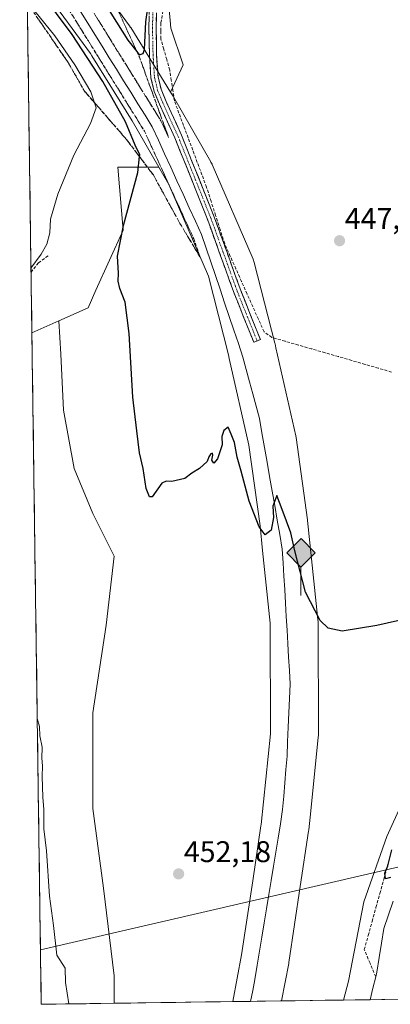
# Model space of a CAD drawing. Units: metres. Extents: x 598239 to 601730, y 4655094 to 4657455.
# Drawn here: x 598274 to 598398, y 4655094 to 4655423 of the extents above; entities that cross this region are included whole.
import ezdxf
from ezdxf.enums import TextEntityAlignment as Align

# ---------------------------------------------------------------- set-up
doc = ezdxf.new("R2010")
doc.units = ezdxf.units.M
doc.header["$MEASUREMENT"] = 0
doc.linetypes.add('TRAZO_Y_PUNTO', pattern=[1, 0.5, -0.25, 0, -0.25])
doc.linetypes.add('TRAZOSX2', pattern=[1.5, 1, -0.5])
for name, color, linetype, lineweight in [('Camino', 19, 'TRAZOSX2', 0), ('Camino Cxs', 19, 'Continuous', 0), ('Camino eje', 19, 'TRAZO_Y_PUNTO', 0), ('Carátula', 7, 'Continuous', 5), ('Corriente artificial lineal', 5, 'TRAZOSX2', 13), ('Corriente natural lineal', 142, 'Continuous', 13), ('Cultivos herbáceos CxS', 92, 'Continuous', 0), ('Cultivos leñosos CxS', 92, 'Continuous', 0), ('Curva de nivel maestra', 36, 'Continuous', 30), ('Curva de nivel normal', 36, 'Continuous', 0), ('Ferrocarril', 144, 'Continuous', 13), ('Matorral CxS', 135, 'Continuous', 0), ('Municipio CxS', 142, 'Continuous', 0), ('Núcleo urbano CxS', 19, 'Continuous', 0), ('Pastizal CxS', 92, 'Continuous', 0), ('Punto de cota en terreno', 7, 'Continuous', 0), ('Punto kilométrico de ferrocarril', 7, 'Continuous', 0), ('Rótulo de punto de cota en terreno', 19, 'Continuous', 0), ('Talud superficial', 39, 'TRAZOSX2', 0), ('Tendido', 6, 'Continuous', 0)]:
    doc.layers.add(name, color=color, linetype=linetype, lineweight=lineweight)
doc.styles.add('Arial', font='txt', dxfattribs={"height": 0.2})

# ---------------------------------------------------------------- blocks, each defined once
blk = doc.blocks.new('*U202')
at = {"layer": 'Curva de nivel normal', "color": 36, "linetype": 'Continuous', "lineweight": 0}
for points in [[(598277.63, 4655340.1, 455), (598281.06, 4655344.7, 455), (598282.94, 4655348.09, 455), (598283.89, 4655351.93, 455), (598284.15, 4655356.42, 455), (598286.57, 4655364.84, 455), (598291.97, 4655377.94, 455), (598297.56, 4655388.51, 455), (598299.38, 4655393.79, 455), (598297.59, 4655399.1, 455), (598292.25, 4655408.09, 455), (598285.64, 4655417.81, 455), (598278.88, 4655426.12, 455), (598276.6, 4655427.48, 455), (598276.43, 4655426.95, 455)], [(598290.26, 4655093.78, 455), (598289.22, 4655100.94, 455), (598289.04, 4655105.71, 455), (598286.28, 4655110.09, 455), (598285.19, 4655120.04, 455), (598283.87, 4655129.89, 455), (598282.8, 4655145.02, 455), (598281.97, 4655152.42, 455), (598281.96, 4655158.89, 455), (598281.59, 4655162.98, 455), (598281.35, 4655169.92, 455), (598281.5, 4655173.47, 455), (598281.28, 4655176.01, 455), (598281.32, 4655179.71, 455), (598280.61, 4655183.52, 455), (598280.44, 4655186.63, 455), (598279.72, 4655189.29, 455)]]:
    blk.add_polyline3d(points, dxfattribs=at)
blk = doc.blocks.new('*U206')
at = {"layer": 'Curva de nivel maestra', "color": 36, "linetype": 'Continuous', "lineweight": 30}
for points in [[(598313.04, 4655412.56, 450), (598313.85, 4655411.51, 450), (598315.12, 4655411.93, 450), (598315.54, 4655413.24, 450), (598316.08, 4655422.51, 450), (598317.97, 4655435.74, 450), (598321.43, 4655447.41, 450), (598326.83, 4655460.18, 450), (598329.86, 4655471.4, 450), (598335.29, 4655493.96, 450), (598338.23, 4655511.06, 450), (598338.72, 4655519.9, 450), (598339.23, 4655525.53, 450), (598337.51, 4655529.53, 450), (598333.72, 4655530.44, 450), (598329.47, 4655529.17, 450), (598326.59, 4655528.75, 450), (598323.68, 4655529.55, 450), (598322.51, 4655531.06, 450), (598322.58, 4655532.25, 450), (598326.22, 4655539.11, 450), (598333.99, 4655553.12, 450), (598336.54, 4655559.08, 450), (598337.78, 4655566.12, 450), (598335.98, 4655571.9, 450), (598333.03, 4655575.21, 450), (598328.16, 4655578.15, 450), (598317.82, 4655582.56, 450), (598305.82, 4655590.89, 450), (598288.61, 4655604.1, 450), (598280.96, 4655607.57, 450), (598276.22, 4655610.27, 450), (598273.86, 4655612.02, 450)], [(598275.91, 4655464.22, 450), (598287.68, 4655449.85, 450), (598300, 4655432.5, 450), (598310.06, 4655416.44, 450), (598313.04, 4655412.56, 450)]]:
    blk.add_polyline3d(points, dxfattribs=at)
blk = doc.blocks.new('*U208')
at = {"layer": 'Curva de nivel maestra', "color": 36, "linetype": 'Continuous', "lineweight": 30}
for points in [[(598397.86, 4655136.07, 450), (598396.18, 4655135.7, 450), (598396.01, 4655137.52, 450), (598397, 4655140.03, 450), (598398.29, 4655145.38, 450)], [(598404.66, 4655223.04, 450), (598393.31, 4655220.41, 450), (598381.73, 4655218.6, 450), (598377.07, 4655219.61, 450), (598374.3, 4655222.1, 450), (598369.44, 4655231.59, 450), (598365.87, 4655245.46, 450), (598364.54, 4655251.49, 450), (598361.68, 4655259.3, 450), (598359.8, 4655263.98, 450), (598358.54, 4655260.45, 450), (598358.77, 4655256.56, 450), (598357.96, 4655252.34, 450), (598356, 4655250.81, 450), (598353.92, 4655253.44, 450), (598350.59, 4655262.1, 450), (598347.96, 4655272.06, 450), (598346.54, 4655276.84, 450), (598345.71, 4655281.7, 450), (598344.55, 4655284.52, 450), (598343.62, 4655286.8, 450), (598342.08, 4655285.71, 450), (598341.46, 4655283.71, 450), (598341.56, 4655280.98, 450), (598340.03, 4655276.25, 450), (598338.73, 4655274.84, 450), (598338.12, 4655275.84, 450), (598338.48, 4655277.47, 450), (598338.37, 4655278.16, 450), (598337.81, 4655277.93, 450), (598337.15, 4655276.86, 450), (598336.52, 4655275.38, 450), (598333.96, 4655272.96, 450), (598331.46, 4655271.47, 450), (598329.09, 4655269.63, 450), (598324.68, 4655268.65, 450), (598322.81, 4655268.79, 450), (598321.35, 4655268.15, 450), (598318.19, 4655263.52, 450), (598317.3, 4655263.5, 450), (598316.1, 4655266.33, 450), (598315.13, 4655273.02, 450), (598313.9, 4655278.29, 450), (598313.03, 4655285.64, 450), (598311.66, 4655296.86, 450), (598310.45, 4655318.25, 450), (598309.17, 4655328.73, 450), (598307.32, 4655333.29, 450), (598306.76, 4655335.7, 450), (598306.93, 4655338.37, 450), (598306.61, 4655344.03, 450), (598308.58, 4655354.37, 450), (598313.34, 4655372.09, 450), (598313.92, 4655377.4, 450), (598313.99, 4655378.05, 450), (598312.43, 4655381.27, 450), (598309.19, 4655389.03, 450), (598301.68, 4655402.52, 450), (598291.4, 4655418.24, 450), (598280.93, 4655432.44, 450)]]:
    blk.add_polyline3d(points, dxfattribs=at)
blk = doc.blocks.new('5PATER')
at = {"layer": 'Carátula', "linetype": 'Continuous', "lineweight": 5}
h = blk.add_hatch(color=250, dxfattribs=at)
edge = h.paths.add_edge_path()
edge.add_ellipse((0, 0.01), major_axis=(-1.33, -1.34), ratio=0.999422, start_angle=0, end_angle=360)
blk = doc.blocks.new('5HITFE')
at = {"layer": 'Carátula', "linetype": 'Continuous', "lineweight": 5}
blk.add_hatch(color=2, dxfattribs=at).paths.add_polyline_path([(-0.01, 9.54), (-4.76, 14.29), (0, 19.03), (0.05, 19.09), (4.75, 14.3)])
at = {"layer": 'Carátula', "color": 170, "linetype": 'Continuous', "lineweight": 5}
blk.add_line((-0.01, 9.54), (-4.76, 14.29), dxfattribs=at)
at = {"layer": 'Carátula', "color": 250, "linetype": 'Continuous', "lineweight": 5}
blk.add_line((-0.01, 9.54), (0, 0), dxfattribs=at)
at = {"layer": 'Carátula', "color": 250, "linetype": 'Continuous', "lineweight": 5, "flags": 128}
blk.add_lwpolyline([(-0.01, 9.54), (4.75, 14.3), (0.05, 19.09), (0, 19.03), (-4.76, 14.29)], close=True, dxfattribs=at)

msp = doc.modelspace()

# ---------------------------------------------------------------- linework, layer by layer
at = {"layer": 'Camino', "color": 19, "linetype": 'TRAZOSX2', "lineweight": 0}
for points in [[(598353.24, 4655315.72), (598352.12, 4655315.27), (598345.55, 4655331.69), (598336.56, 4655356.67), (598325.76, 4655383.64), (598320.6, 4655394.94), (598318.83, 4655399.22), (598317.73, 4655403.78), (598317.26, 4655411.38), (598317.06, 4655420.49), (598317.26, 4655428.64)], [(598319.66, 4655428.49), (598319.46, 4655420.49), (598319.66, 4655411.48), (598320.11, 4655404.14), (598321.12, 4655399.96), (598322.8, 4655395.9), (598327.96, 4655384.58), (598338.8, 4655357.52), (598347.8, 4655332.55), (598354.35, 4655316.16), (598353.24, 4655315.72)]]:
    msp.add_lwpolyline(points, dxfattribs=at)
at = {"layer": 'Camino Cxs', "color": 19, "linetype": 'Continuous', "lineweight": 0}
msp.add_polyline3d([(598319.56, 4655424.49, 448.74), (598319.46, 4655420.49, 448.74), (598319.56, 4655415.99, 448.77), (598319.66, 4655411.48, 449.08), (598319.88, 4655407.81, 449.44), (598320.11, 4655404.14, 449.15), (598321.12, 4655399.96, 448.88), (598322.8, 4655395.9, 448.22), (598324.52, 4655392.13, 447.87), (598326.24, 4655388.36, 447.93), (598327.96, 4655384.58, 447.67), (598329.77, 4655380.07, 447.6), (598331.58, 4655375.56, 447.71), (598333.38, 4655371.05, 447.55), (598335.19, 4655366.54, 447.61), (598337, 4655362.03, 447.72), (598338.8, 4655357.52, 447.66), (598340.3, 4655353.36, 447.73), (598341.8, 4655349.2, 447.85), (598343.3, 4655345.04, 447.83), (598344.8, 4655340.87, 447.87), (598346.3, 4655336.71, 447.95), (598347.8, 4655332.55, 448.01), (598349.44, 4655328.45, 448), (598351.07, 4655324.36, 448.1), (598352.71, 4655320.26, 448.23), (598354.35, 4655316.16, 448.51), (598352.12, 4655315.27, 448.57), (598350.48, 4655319.38, 448.45), (598348.84, 4655323.48, 448.39), (598347.2, 4655327.59, 448.27), (598345.55, 4655331.69, 448.21), (598344.05, 4655335.86, 448.15), (598342.56, 4655340.02, 448.06), (598341.06, 4655344.18, 447.99), (598339.56, 4655348.35, 447.98), (598338.06, 4655352.51, 447.82), (598336.56, 4655356.67, 447.76), (598334.76, 4655361.17, 447.78), (598332.96, 4655365.66, 447.66), (598331.16, 4655370.16, 447.62), (598329.36, 4655374.65, 447.65), (598327.56, 4655379.14, 447.53), (598325.76, 4655383.64, 447.68), (598324.04, 4655387.41, 447.59), (598322.32, 4655391.18, 447.65), (598320.6, 4655394.94, 448), (598318.83, 4655399.22, 448.1), (598317.73, 4655403.78, 448.81), (598317.49, 4655407.58, 449.41), (598317.26, 4655411.38, 449.56), (598317.16, 4655415.94, 449.48), (598317.06, 4655420.49, 449.4), (598317.16, 4655424.57, 449.43)], dxfattribs=at)
at = {"layer": 'Camino eje', "color": 19, "linetype": 'TRAZO_Y_PUNTO', "lineweight": 0}
msp.add_lwpolyline([(598318.46, 4655428.56), (598318.26, 4655420.49), (598318.46, 4655411.43), (598318.92, 4655403.96), (598319.98, 4655399.59), (598321.7, 4655395.42), (598326.86, 4655384.11), (598337.68, 4655357.1), (598346.68, 4655332.12), (598353.24, 4655315.72)], dxfattribs=at)
at = {"layer": 'Corriente artificial lineal', "color": 5, "linetype": 'TRAZOSX2', "lineweight": 13}
for points in [[(598398.24, 4655305.29, 448.53), (598393.79, 4655306.58, 448.48), (598389.34, 4655307.87, 448.24), (598384.89, 4655309.16, 448.17), (598380.44, 4655310.45, 448.22), (598375.99, 4655311.74, 448.25), (598371.53, 4655313.03, 448.1), (598367.08, 4655314.32, 448.31), (598362.63, 4655315.61, 448.46), (598358.18, 4655316.9, 448.31), (598355.56, 4655318.78, 448.13), (598353.68, 4655322.99, 447.97), (598351.8, 4655327.19, 447.88), (598349.92, 4655331.4, 447.87), (598348.05, 4655335.61, 447.88), (598346.17, 4655339.82, 447.82), (598344.29, 4655344.02, 447.78), (598342.41, 4655348.23, 447.84), (598340.89, 4655352.97, 447.73), (598339.38, 4655357.71, 447.63), (598337.86, 4655362.45, 447.67), (598336.34, 4655367.19, 447.58), (598334.8, 4655371.32, 447.48), (598333.26, 4655375.46, 447.56), (598331.72, 4655379.59, 447.65), (598330.19, 4655383.72, 447.49), (598328.65, 4655387.85, 447.68), (598327.11, 4655391.99, 447.91), (598325.57, 4655396.12, 447.92), (598325.06, 4655399.53, 448.02), (598324.54, 4655402.95, 448.24), (598324.03, 4655406.36, 448.49), (598323.03, 4655409.87, 448.59), (598322.04, 4655413.37, 448.1), (598321.04, 4655416.88, 448.32), (598321.06, 4655419.55, 448.3), (598321.08, 4655422.21, 448.31), (598321.83, 4655426.47, 448.05)], [(598277.65, 4655338.68, 454.61), (598280.13, 4655341.84, 454.53), (598283.52, 4655344.38, 454.15)], [(598392.91, 4655102.87, 451.05), (598391.01, 4655107.42, 450.72), (598389.11, 4655111.96, 450.79), (598390.41, 4655116.67, 450.51), (598391.71, 4655121.37, 450.32), (598393.01, 4655126.08, 450.39), (598394.31, 4655130.79, 450.36), (598395.61, 4655135.5, 450.1), (598396.91, 4655140.2, 450.07), (598398.21, 4655144.91, 450.26)]]:
    msp.add_polyline3d(points, dxfattribs=at)
at = {"layer": 'Corriente natural lineal', "color": 142, "linetype": 'Continuous', "lineweight": 13}
for points in [[(598392.91, 4655102.87, 451.05), (598393.29, 4655104.45, 451.12), (598394.09, 4655109.31, 451.46), (598394.88, 4655114.17, 451.58), (598395.68, 4655119.03, 451.15), (598397.25, 4655123.6, 450.31), (598398.81, 4655128.17, 450.14)], [(598391.09, 4655095.2, 451.44), (598392, 4655099.04, 450.95), (598392.91, 4655102.87, 451.05)]]:
    msp.add_polyline3d(points, dxfattribs=at)
at = {"layer": 'Cultivos herbáceos CxS', "color": 92, "linetype": 'Continuous', "lineweight": 0}
for points in [[(598338.32, 4655472.23, 446.35), (598335.72, 4655460.67, 446.38), (598333, 4655449.8, 446.56), (598333, 4655447.67, 446.77), (598329.37, 4655446.63, 447.01), (598323.03, 4655435.76, 447.27), (598324.39, 4655420.35, 447), (598328.47, 4655408.12, 447.02), (598324.32, 4655399, 447.89)], [(598276.24, 4655440.1, 448.68), (598282.44, 4655432.62, 448.35), (598297.52, 4655411.96, 447.96), (598297.99, 4655411.19, 448.22), (598311.48, 4655389.34, 448.08), (598320.35, 4655373.87, 448.09)], [(598276.24, 4655440.1, 448.68), (598277.93, 4655318.43, 454.47)], [(598406.36, 4655171.15, 449.56), (598396.68, 4655149.85, 450.05), (598388.93, 4655127.9, 450.63), (598383.77, 4655101.44, 451.1), (598382.18, 4655095.08, 451.64), (598361.43, 4655094.79, 451.18), (598361.43, 4655094.79, 451.18), (598363.81, 4655107.34, 450.8), (598363.82, 4655107.35, 450.8), (598363.82, 4655107.35, 450.8), (598363.86, 4655107.64, 450.8), (598363.87, 4655107.64, 450.8), (598363.87, 4655107.65, 450.8), (598367.68, 4655133.04, 450.74), (598370.47, 4655151.65, 450.85), (598370.47, 4655151.65, 450.85), (598370.47, 4655151.66, 450.85), (598370.51, 4655152, 450.86), (598370.51, 4655152, 450.86), (598370.51, 4655152.01, 450.86), (598370.96, 4655156.28, 450.79), (598373.71, 4655182.91, 450.31), (598373.71, 4655182.92, 450.31), (598373.72, 4655182.93, 450.31), (598373.72, 4655182.93, 450.31), (598373.76, 4655183.73, 450.31), (598373.76, 4655183.74, 450.31), (598373.76, 4655183.75, 450.31), (598373.66, 4655221.65, 449.99), (598373.66, 4655221.67, 449.99), (598373.66, 4655221.68, 449.99), (598373.61, 4655222.45, 449.98), (598373.61, 4655222.45, 449.98), (598373.61, 4655222.46, 449.98), (598373.61, 4655222.47, 449.98), (598370.11, 4655255.57, 449.62), (598370.11, 4655255.58, 449.62), (598370.11, 4655255.58, 449.62), (598370.08, 4655255.82, 449.62), (598370.08, 4655255.82, 449.62), (598370.08, 4655255.83, 449.62), (598366.28, 4655283.33, 449.36), (598366.28, 4655283.34, 449.36), (598366.28, 4655283.35, 449.36), (598366.17, 4655283.96, 449.35), (598366.17, 4655283.97, 449.35), (598366.16, 4655283.98, 449.35), (598359.56, 4655313.38, 449.14), (598359.25, 4655314.73, 448.95), (598359.25, 4655314.73, 448.95), (598359.21, 4655314.91, 448.93), (598359.21, 4655314.91, 448.93), (598359.21, 4655314.91, 448.93), (598352.31, 4655341.91, 447.62), (598352.31, 4655341.91, 447.62), (598352.31, 4655341.92, 447.62), (598352.3, 4655341.95, 447.62), (598351.92, 4655343.07, 447.61), (598351.91, 4655343.1, 447.61), (598351.9, 4655343.1, 447.61), (598351.9, 4655343.1, 447.61), (598338.2, 4655374.8, 447.28), (598338.2, 4655374.82, 447.28), (598338.19, 4655374.83, 447.28), (598338.19, 4655374.83, 447.28), (598337.81, 4655375.58, 447.27), (598337.81, 4655375.6, 447.27), (598337.8, 4655375.61, 447.27), (598325.3, 4655397.41, 447.82), (598325.3, 4655397.41, 447.82), (598325.3, 4655397.42, 447.82), (598325.17, 4655397.63, 447.83), (598325.17, 4655397.63, 447.83), (598325.17, 4655397.63, 447.83), (598324.32, 4655399, 447.89), (598328.47, 4655408.12, 447.02), (598324.39, 4655420.35, 447), (598323.03, 4655435.76, 447.27)], [(598460.63, 4655417.05, 445.52), (598461.76, 4655410.88, 445.26), (598462.4, 4655407.32, 445.61), (598465.1, 4655392.51, 446.04), (598469.61, 4655369.28, 446.29), (598474.13, 4655342.17, 446.59), (598473.48, 4655322.81, 447.46), (598469.61, 4655311.19, 447.17), (598458.64, 4655298.29, 447.48), (598443.79, 4655287.96, 448.58), (598438.63, 4655271.83, 447.91), (598432.18, 4655254.4, 448.27), (598423.14, 4655231.81, 448.71), (598410.88, 4655203.42, 449.46), (598406.36, 4655171.15, 449.56), (598396.68, 4655149.85, 450.05), (598388.93, 4655127.9, 450.63), (598383.77, 4655101.44, 451.1), (598382.18, 4655095.08, 451.64)], [(598324.32, 4655399, 447.89), (598325.17, 4655397.63, 447.83), (598325.17, 4655397.63, 447.83), (598325.17, 4655397.63, 447.83), (598325.3, 4655397.42, 447.82), (598325.3, 4655397.41, 447.82), (598325.3, 4655397.41, 447.82), (598337.8, 4655375.61, 447.27), (598337.81, 4655375.6, 447.27), (598337.81, 4655375.58, 447.27), (598338.19, 4655374.83, 447.28), (598338.19, 4655374.83, 447.28), (598338.2, 4655374.82, 447.28), (598338.2, 4655374.8, 447.28), (598351.9, 4655343.1, 447.61), (598351.9, 4655343.1, 447.61), (598351.91, 4655343.1, 447.61), (598351.92, 4655343.07, 447.61), (598352.3, 4655341.95, 447.62), (598352.31, 4655341.92, 447.62), (598352.31, 4655341.91, 447.62), (598352.31, 4655341.91, 447.62), (598359.21, 4655314.91, 448.93), (598359.21, 4655314.91, 448.93), (598359.21, 4655314.91, 448.93), (598359.25, 4655314.73, 448.95), (598359.25, 4655314.73, 448.95), (598359.56, 4655313.38, 449.14), (598366.16, 4655283.98, 449.35), (598366.17, 4655283.97, 449.35), (598366.17, 4655283.96, 449.35), (598366.28, 4655283.35, 449.36), (598366.28, 4655283.34, 449.36), (598366.28, 4655283.33, 449.36), (598370.08, 4655255.83, 449.62), (598370.08, 4655255.82, 449.62), (598370.08, 4655255.82, 449.62), (598370.11, 4655255.58, 449.62), (598370.11, 4655255.58, 449.62), (598370.11, 4655255.57, 449.62), (598373.61, 4655222.47, 449.98), (598373.61, 4655222.46, 449.98), (598373.61, 4655222.45, 449.98), (598373.61, 4655222.45, 449.98), (598373.66, 4655221.68, 449.99), (598373.66, 4655221.67, 449.99), (598373.66, 4655221.65, 449.99), (598373.76, 4655183.75, 450.31), (598373.76, 4655183.74, 450.31), (598373.76, 4655183.73, 450.31), (598373.72, 4655182.93, 450.31), (598373.72, 4655182.93, 450.31), (598373.71, 4655182.92, 450.31), (598373.71, 4655182.91, 450.31), (598370.96, 4655156.28, 450.79), (598370.51, 4655152.01, 450.86), (598370.51, 4655152, 450.86), (598370.51, 4655152, 450.86), (598370.47, 4655151.66, 450.85), (598370.47, 4655151.65, 450.85), (598370.47, 4655151.65, 450.85), (598367.68, 4655133.04, 450.74), (598363.87, 4655107.65, 450.8), (598363.87, 4655107.64, 450.8), (598363.86, 4655107.64, 450.8), (598363.82, 4655107.35, 450.8), (598363.82, 4655107.35, 450.8), (598363.81, 4655107.34, 450.8), (598361.43, 4655094.79, 451.18)], [(598320.35, 4655373.87, 448.09), (598306.71, 4655373.87, 450.83), (598308.44, 4655352.76, 449.65), (598299.36, 4655332.69, 451.33), (598296.71, 4655326.83, 451.3), (598286.99, 4655322.48, 452.01)], [(598320.35, 4655373.87, 448.09), (598306.71, 4655373.87, 450.83), (598308.44, 4655352.76, 449.65), (598299.36, 4655332.69, 451.33), (598296.71, 4655326.83, 451.3), (598286.99, 4655322.48, 452.01)], [(598320.35, 4655373.87, 448.09), (598323.69, 4655368.04, 447.85), (598336.96, 4655337.34, 448.38), (598343.68, 4655311.04, 448.87), (598343.96, 4655309.85, 448.91), (598350.48, 4655280.8, 449.41), (598354.22, 4655253.76, 450.06), (598355.08, 4655245.61, 450.24), (598356.98, 4655227.57, 450.36), (598357.66, 4655221.2, 450.58), (598357.76, 4655184.14, 451.21), (598354.62, 4655153.84, 451.97), (598354.54, 4655153.34, 451.97), (598351.79, 4655134.96, 452.25), (598348.07, 4655110.17, 452.75), (598345.11, 4655094.55, 453.1)], [(598286.99, 4655322.48, 452.01), (598277.93, 4655318.43, 454.47)], [(598286.99, 4655322.48, 452.01), (598287.62, 4655311.25, 451.69), (598288.51, 4655292.58, 451.21), (598292.06, 4655273.01, 451.29), (598298.29, 4655257.89, 451.33), (598305.4, 4655243.67, 451.22), (598302.73, 4655220.54, 451.21), (598298.29, 4655191.2, 451.25), (598298.29, 4655159.18, 452.17), (598301.84, 4655132.5, 452.65), (598305.4, 4655103.15, 453.12), (598305.4, 4655093.99, 453.82)], [(598345.11, 4655094.55, 453.1), (598305.4, 4655093.99, 453.82)], [(598382.18, 4655095.08, 451.64), (598361.43, 4655094.79, 451.18)]]:
    msp.add_polyline3d(points, dxfattribs=at)
for points in [[(598277.93, 4655318.43, 454.47), (598276.24, 4655440.1, 448.68), (598282.44, 4655432.62, 448.35), (598297.52, 4655411.96, 447.96), (598297.99, 4655411.19, 448.22), (598311.48, 4655389.34, 448.08), (598320.35, 4655373.87, 448.09), (598306.71, 4655373.87, 450.83), (598308.44, 4655352.76, 449.65), (598299.36, 4655332.69, 451.33), (598296.71, 4655326.83, 451.3), (598286.99, 4655322.48, 452.01), (598277.93, 4655318.43, 454.47)], [(598305.4, 4655093.99, 453.82), (598305.4, 4655103.15, 453.12), (598301.84, 4655132.5, 452.65), (598298.29, 4655159.18, 452.17), (598298.29, 4655191.2, 451.25), (598302.73, 4655220.54, 451.21), (598305.4, 4655243.67, 451.22), (598298.29, 4655257.89, 451.33), (598292.06, 4655273.01, 451.29), (598288.51, 4655292.58, 451.21), (598287.62, 4655311.25, 451.69), (598286.99, 4655322.48, 452.01), (598296.71, 4655326.83, 451.3), (598299.36, 4655332.69, 451.33), (598308.44, 4655352.76, 449.65), (598306.71, 4655373.87, 450.83), (598320.35, 4655373.87, 448.09), (598323.69, 4655368.04, 447.85), (598336.96, 4655337.34, 448.38), (598343.68, 4655311.04, 448.87), (598343.96, 4655309.85, 448.91), (598350.48, 4655280.8, 449.41), (598354.22, 4655253.76, 450.06), (598355.08, 4655245.61, 450.24), (598356.98, 4655227.57, 450.36), (598357.66, 4655221.2, 450.58), (598357.76, 4655184.14, 451.21), (598354.62, 4655153.84, 451.97), (598354.54, 4655153.34, 451.97), (598351.79, 4655134.96, 452.25), (598348.07, 4655110.17, 452.75), (598345.11, 4655094.55, 453.1), (598305.4, 4655093.99, 453.82)]]:
    msp.add_polyline3d(points, close=True, dxfattribs=at)
at = {"layer": 'Cultivos leñosos CxS', "color": 92, "linetype": 'Continuous', "lineweight": 0}
msp.add_polyline3d([(598281.05, 4655093.65, 455.8), (598277.93, 4655318.43, 454.47), (598286.99, 4655322.48, 452.01), (598287.62, 4655311.25, 451.69), (598288.51, 4655292.58, 451.21), (598292.06, 4655273.01, 451.29), (598298.29, 4655257.89, 451.33), (598305.4, 4655243.67, 451.22), (598302.73, 4655220.54, 451.21), (598298.29, 4655191.2, 451.25), (598298.29, 4655159.18, 452.17), (598301.84, 4655132.5, 452.65), (598305.4, 4655103.15, 453.12), (598305.4, 4655093.99, 453.82), (598281.05, 4655093.65, 455.8)], close=True, dxfattribs=at)
for points in [[(598286.99, 4655322.48, 452.01), (598277.93, 4655318.43, 454.47)], [(598286.99, 4655322.48, 452.01), (598287.62, 4655311.25, 451.69), (598288.51, 4655292.58, 451.21), (598292.06, 4655273.01, 451.29), (598298.29, 4655257.89, 451.33), (598305.4, 4655243.67, 451.22), (598302.73, 4655220.54, 451.21), (598298.29, 4655191.2, 451.25), (598298.29, 4655159.18, 452.17), (598301.84, 4655132.5, 452.65), (598305.4, 4655103.15, 453.12), (598305.4, 4655093.99, 453.82)], [(598277.93, 4655318.43, 454.47), (598281.05, 4655093.65, 455.8)], [(598305.4, 4655093.99, 453.82), (598281.05, 4655093.65, 455.8)]]:
    msp.add_polyline3d(points, dxfattribs=at)
at = {"layer": 'Ferrocarril', "color": 144, "linetype": 'Continuous', "lineweight": 13}
msp.add_polyline3d([(598294.23, 4655425.94, 446.61), (598296.62, 4655422.08, 446.61), (598299.02, 4655418.23, 446.74), (598301.41, 4655414.37, 446.82), (598303.81, 4655410.52, 447.02), (598306.2, 4655406.66, 447.03), (598308.6, 4655402.8, 447.05), (598310.99, 4655398.95, 447.15), (598313.39, 4655395.09, 447.11), (598315.78, 4655391.24, 447.25), (598318.18, 4655387.38, 447.31), (598320.25, 4655382.87, 447.51), (598322.31, 4655378.36, 447.59), (598324.38, 4655373.85, 447.61), (598326.44, 4655369.33, 447.72), (598328.51, 4655364.82, 447.66), (598330.58, 4655360.31, 447.91), (598332.64, 4655355.8, 447.91), (598334.71, 4655351.29, 448.02), (598336.25, 4655346.73, 448.12), (598337.78, 4655342.17, 448.08), (598339.32, 4655337.61, 448.19), (598340.85, 4655333.05, 448.42), (598342.39, 4655328.48, 448.5), (598343.92, 4655323.92, 448.55), (598345.46, 4655319.36, 448.73), (598346.99, 4655314.8, 448.77), (598348.53, 4655310.24, 448.76), (598349.63, 4655306.14, 448.86), (598350.73, 4655302.05, 449.03), (598351.82, 4655297.95, 449.1), (598352.92, 4655293.86, 449.09), (598354.02, 4655289.76, 449.13), (598354.87, 4655284.9, 449.34), (598355.72, 4655280.04, 449.5), (598356.57, 4655275.17, 449.58), (598357.42, 4655270.31, 449.52), (598358.28, 4655265.45, 449.54), (598359.13, 4655260.59, 449.68), (598359.98, 4655255.72, 449.91), (598360.83, 4655250.86, 450.14), (598361.68, 4655246, 450.28), (598361.94, 4655241.48, 450.29), (598362.21, 4655236.97, 450.31), (598362.47, 4655232.45, 450.36), (598362.74, 4655227.94, 450.52), (598363, 4655223.42, 450.62), (598363.27, 4655218.9, 450.68), (598363.53, 4655214.39, 450.71), (598363.8, 4655209.87, 450.83), (598364.06, 4655205.36, 450.95), (598364.33, 4655200.84, 451), (598364.12, 4655196.02, 451.04), (598363.9, 4655191.2, 451.12), (598363.69, 4655186.37, 451.24), (598363.47, 4655181.55, 451.4), (598363.26, 4655176.73, 451.52), (598362.89, 4655172.26, 451.57), (598362.52, 4655167.78, 451.64), (598362.16, 4655163.3, 451.85), (598361.79, 4655158.83, 451.96), (598361.05, 4655154.07, 452.09), (598360.31, 4655149.31, 452.06), (598359.53, 4655144.58, 452.03), (598358.75, 4655139.84, 452.02), (598357.98, 4655135.11, 452.17), (598357.2, 4655130.37, 452.4), (598356.42, 4655125.64, 452.65), (598355.64, 4655120.91, 452.72), (598354.86, 4655116.17, 452.72), (598354.09, 4655111.44, 452.79), (598353.31, 4655106.7, 452.86), (598352.53, 4655101.97, 452.98), (598351.79, 4655098.3, 453.19), (598351.04, 4655094.64, 453.23)], dxfattribs=at)
at = {"layer": 'Matorral CxS', "color": 135, "linetype": 'Continuous', "lineweight": 0}
for points in [[(598338.32, 4655472.23, 446.35), (598335.72, 4655460.67, 446.38), (598333, 4655449.8, 446.56), (598333, 4655447.67, 446.77), (598329.37, 4655446.63, 447.01), (598323.03, 4655435.76, 447.27), (598324.39, 4655420.35, 447), (598328.47, 4655408.12, 447.02), (598324.32, 4655399, 447.89)], [(598276.94, 4655464.33, 450.52), (598294.92, 4655442.63, 452.1), (598294.92, 4655442.63, 452.11), (598294.93, 4655442.62, 452.11), (598295.21, 4655442.26, 452.16), (598295.21, 4655442.26, 452.16), (598295.22, 4655442.25, 452.16), (598295.22, 4655442.25, 452.16), (598310.62, 4655421.15, 450.46), (598310.63, 4655421.14, 450.46), (598310.63, 4655421.13, 450.46), (598310.96, 4655420.65, 450.35), (598310.96, 4655420.64, 450.35), (598310.97, 4655420.63, 450.35), (598324.32, 4655399, 447.89)], [(598323.03, 4655435.76, 447.27), (598324.39, 4655420.35, 447), (598328.47, 4655408.12, 447.02), (598324.32, 4655399, 447.89), (598324.32, 4655399, 447.89), (598310.97, 4655420.63, 450.35), (598310.96, 4655420.64, 450.35), (598310.96, 4655420.65, 450.35), (598310.63, 4655421.13, 450.46), (598310.63, 4655421.14, 450.46), (598310.62, 4655421.15, 450.46), (598295.22, 4655442.25, 452.16)]]:
    msp.add_polyline3d(points, dxfattribs=at)
at = {"layer": 'Municipio CxS', "color": 142, "linetype": 'Continuous', "lineweight": 0}
msp.add_polyline3d([(598401.01, 4655095.34, 452.02), (598396.02, 4655095.27, 451.49), (598391.02, 4655095.2, 451.44), (598386.02, 4655095.13, 451.47), (598381.02, 4655095.06, 450.99), (598376.02, 4655094.99, 450.86), (598371.02, 4655094.92, 450.82), (598366.02, 4655094.85, 450.88), (598361.03, 4655094.78, 451.22), (598356.03, 4655094.71, 452.56), (598351.03, 4655094.64, 453.23), (598346.03, 4655094.57, 452.7), (598341.03, 4655094.5, 452.7), (598336.03, 4655094.43, 452.65), (598331.04, 4655094.36, 452.64), (598326.04, 4655094.29, 452.73), (598321.04, 4655094.21, 452.86), (598316.04, 4655094.14, 453.15), (598311.04, 4655094.07, 453.43), (598306.04, 4655094, 453.62), (598301.04, 4655093.93, 454.19), (598296.05, 4655093.86, 454.56), (598291.05, 4655093.79, 454.78), (598286.05, 4655093.72, 455.31), (598281.05, 4655093.65, 456.39), (598281.05, 4655093.65, 456.39), (598280.98, 4655098.65, 456.34), (598280.91, 4655103.64, 456.3), (598280.84, 4655108.64, 456.25), (598280.77, 4655113.63, 456.25), (598280.7, 4655118.63, 456.12), (598280.63, 4655123.62, 456.05), (598280.56, 4655128.62, 456.19), (598280.5, 4655133.62, 455.93), (598280.43, 4655138.61, 455.51), (598280.36, 4655143.61, 455.55), (598280.29, 4655148.6, 455.13), (598280.22, 4655153.6, 455.03), (598280.15, 4655158.6, 455.03), (598280.08, 4655163.59, 455.02), (598280.01, 4655168.59, 454.89), (598279.94, 4655173.58, 454.91), (598279.87, 4655178.58, 454.94), (598279.8, 4655183.57, 454.87), (598279.73, 4655188.57, 454.8), (598279.66, 4655193.57, 454.72), (598279.59, 4655198.56, 454.7), (598279.53, 4655203.56, 454.73), (598279.46, 4655208.55, 454.9), (598279.39, 4655213.55, 454.9), (598279.32, 4655218.55, 454.74), (598279.25, 4655223.54, 454.85), (598279.18, 4655228.54, 454.86), (598279.11, 4655233.53, 454.75), (598279.04, 4655238.53, 454.72), (598278.97, 4655243.52, 454.7), (598278.9, 4655248.52, 454.72), (598278.83, 4655253.52, 454.65), (598278.76, 4655258.51, 454.57), (598278.69, 4655263.51, 454.51), (598278.62, 4655268.5, 454.54), (598278.55, 4655273.5, 454.52), (598278.49, 4655278.5, 454.32), (598278.42, 4655283.49, 454.3), (598278.35, 4655288.49, 454.32), (598278.28, 4655293.48, 454.36), (598278.21, 4655298.48, 454.41), (598278.14, 4655303.47, 454.48), (598278.07, 4655308.47, 454.56), (598278, 4655313.47, 454.55), (598277.93, 4655318.46, 454.54), (598277.86, 4655323.46, 454.56), (598277.79, 4655328.45, 454.56), (598277.72, 4655333.45, 454.62), (598277.65, 4655338.45, 454.59), (598277.58, 4655343.44, 455.13), (598277.52, 4655348.44, 455.8), (598277.45, 4655353.43, 456.11), (598277.38, 4655358.43, 456.39), (598277.31, 4655363.42, 456.46), (598277.24, 4655368.42, 456.46), (598277.17, 4655373.42, 456.45), (598277.1, 4655378.41, 456.39), (598277.03, 4655383.41, 456.36), (598276.96, 4655388.4, 456.26), (598276.89, 4655393.4, 455.91), (598276.82, 4655398.4, 455.68), (598276.75, 4655403.39, 455.55), (598276.68, 4655408.39, 455.37), (598276.61, 4655413.38, 455.24), (598276.54, 4655418.38, 455.1), (598276.48, 4655423.37, 455.04)], dxfattribs=at)
at = {"layer": 'Núcleo urbano CxS', "color": 19, "linetype": 'Continuous', "lineweight": 0}
for points in [[(598276.94, 4655464.33, 450.52), (598294.92, 4655442.63, 452.1), (598294.92, 4655442.63, 452.11), (598294.93, 4655442.62, 452.11), (598295.21, 4655442.26, 452.16), (598295.21, 4655442.26, 452.16), (598295.22, 4655442.25, 452.16), (598295.22, 4655442.25, 452.16), (598310.62, 4655421.15, 450.46), (598310.63, 4655421.14, 450.46), (598310.63, 4655421.13, 450.46), (598310.96, 4655420.65, 450.35), (598310.96, 4655420.64, 450.35), (598310.97, 4655420.63, 450.35), (598324.32, 4655399, 447.89)], [(598276.24, 4655440.1, 448.68), (598282.44, 4655432.62, 448.35), (598297.52, 4655411.96, 447.96), (598297.99, 4655411.19, 448.22), (598311.48, 4655389.34, 448.08), (598320.35, 4655373.87, 448.09)], [(598295.22, 4655442.25, 452.16), (598310.62, 4655421.15, 450.46), (598310.63, 4655421.14, 450.46), (598310.63, 4655421.13, 450.46), (598310.96, 4655420.65, 450.35), (598310.96, 4655420.64, 450.35), (598310.97, 4655420.63, 450.35), (598324.32, 4655399, 447.89), (598325.17, 4655397.63, 447.83), (598325.17, 4655397.63, 447.83), (598325.17, 4655397.63, 447.83), (598325.3, 4655397.42, 447.82), (598325.3, 4655397.41, 447.82), (598325.3, 4655397.41, 447.82), (598337.8, 4655375.61, 447.27), (598337.81, 4655375.6, 447.27), (598337.81, 4655375.58, 447.27), (598338.19, 4655374.83, 447.28), (598338.19, 4655374.83, 447.28), (598338.2, 4655374.82, 447.28), (598338.2, 4655374.8, 447.28), (598351.9, 4655343.1, 447.61), (598351.9, 4655343.1, 447.61), (598351.91, 4655343.1, 447.61), (598351.92, 4655343.07, 447.61), (598352.3, 4655341.95, 447.62), (598352.31, 4655341.92, 447.62), (598352.31, 4655341.91, 447.62), (598352.31, 4655341.91, 447.62), (598359.21, 4655314.91, 448.93), (598359.21, 4655314.91, 448.93), (598359.21, 4655314.91, 448.93), (598359.25, 4655314.73, 448.95), (598359.25, 4655314.73, 448.95), (598359.56, 4655313.38, 449.14), (598366.16, 4655283.98, 449.35), (598366.17, 4655283.97, 449.35), (598366.17, 4655283.96, 449.35), (598366.28, 4655283.35, 449.36), (598366.28, 4655283.34, 449.36), (598366.28, 4655283.33, 449.36), (598370.08, 4655255.83, 449.62), (598370.08, 4655255.82, 449.62), (598370.08, 4655255.82, 449.62), (598370.11, 4655255.58, 449.62), (598370.11, 4655255.58, 449.62), (598370.11, 4655255.57, 449.62), (598373.61, 4655222.47, 449.98), (598373.61, 4655222.46, 449.98), (598373.61, 4655222.45, 449.98), (598373.61, 4655222.45, 449.98), (598373.66, 4655221.68, 449.99), (598373.66, 4655221.67, 449.99), (598373.66, 4655221.65, 449.99), (598373.76, 4655183.75, 450.31), (598373.76, 4655183.74, 450.31), (598373.76, 4655183.73, 450.31), (598373.72, 4655182.93, 450.31), (598373.72, 4655182.93, 450.31), (598373.71, 4655182.92, 450.31), (598373.71, 4655182.91, 450.31), (598370.96, 4655156.28, 450.79), (598370.51, 4655152.01, 450.86), (598370.51, 4655152, 450.86), (598370.51, 4655152, 450.86), (598370.47, 4655151.66, 450.85), (598370.47, 4655151.65, 450.85), (598370.47, 4655151.65, 450.85), (598367.68, 4655133.04, 450.74), (598363.87, 4655107.65, 450.8), (598363.87, 4655107.64, 450.8), (598363.86, 4655107.64, 450.8), (598363.82, 4655107.35, 450.8), (598363.82, 4655107.35, 450.8), (598363.81, 4655107.34, 450.8), (598361.43, 4655094.79, 451.18), (598345.11, 4655094.55, 453.1), (598345.11, 4655094.55, 453.1), (598348.07, 4655110.17, 452.75), (598351.79, 4655134.96, 452.25), (598354.54, 4655153.34, 451.97), (598354.62, 4655153.84, 451.97), (598357.76, 4655184.14, 451.21), (598357.66, 4655221.2, 450.58), (598356.98, 4655227.57, 450.36), (598355.08, 4655245.61, 450.24), (598354.22, 4655253.76, 450.06), (598350.48, 4655280.8, 449.41), (598343.96, 4655309.85, 448.91), (598343.68, 4655311.04, 448.87), (598336.96, 4655337.34, 448.38), (598323.69, 4655368.04, 447.85), (598320.35, 4655373.87, 448.09), (598311.48, 4655389.34, 448.08), (598297.99, 4655411.19, 448.22), (598297.52, 4655411.96, 447.96), (598282.44, 4655432.62, 448.35)], [(598324.32, 4655399, 447.89), (598325.17, 4655397.63, 447.83), (598325.17, 4655397.63, 447.83), (598325.17, 4655397.63, 447.83), (598325.3, 4655397.42, 447.82), (598325.3, 4655397.41, 447.82), (598325.3, 4655397.41, 447.82), (598337.8, 4655375.61, 447.27), (598337.81, 4655375.6, 447.27), (598337.81, 4655375.58, 447.27), (598338.19, 4655374.83, 447.28), (598338.19, 4655374.83, 447.28), (598338.2, 4655374.82, 447.28), (598338.2, 4655374.8, 447.28), (598351.9, 4655343.1, 447.61), (598351.9, 4655343.1, 447.61), (598351.91, 4655343.1, 447.61), (598351.92, 4655343.07, 447.61), (598352.3, 4655341.95, 447.62), (598352.31, 4655341.92, 447.62), (598352.31, 4655341.91, 447.62), (598352.31, 4655341.91, 447.62), (598359.21, 4655314.91, 448.93), (598359.21, 4655314.91, 448.93), (598359.21, 4655314.91, 448.93), (598359.25, 4655314.73, 448.95), (598359.25, 4655314.73, 448.95), (598359.56, 4655313.38, 449.14), (598366.16, 4655283.98, 449.35), (598366.17, 4655283.97, 449.35), (598366.17, 4655283.96, 449.35), (598366.28, 4655283.35, 449.36), (598366.28, 4655283.34, 449.36), (598366.28, 4655283.33, 449.36), (598370.08, 4655255.83, 449.62), (598370.08, 4655255.82, 449.62), (598370.08, 4655255.82, 449.62), (598370.11, 4655255.58, 449.62), (598370.11, 4655255.58, 449.62), (598370.11, 4655255.57, 449.62), (598373.61, 4655222.47, 449.98), (598373.61, 4655222.46, 449.98), (598373.61, 4655222.45, 449.98), (598373.61, 4655222.45, 449.98), (598373.66, 4655221.68, 449.99), (598373.66, 4655221.67, 449.99), (598373.66, 4655221.65, 449.99), (598373.76, 4655183.75, 450.31), (598373.76, 4655183.74, 450.31), (598373.76, 4655183.73, 450.31), (598373.72, 4655182.93, 450.31), (598373.72, 4655182.93, 450.31), (598373.71, 4655182.92, 450.31), (598373.71, 4655182.91, 450.31), (598370.96, 4655156.28, 450.79), (598370.51, 4655152.01, 450.86), (598370.51, 4655152, 450.86), (598370.51, 4655152, 450.86), (598370.47, 4655151.66, 450.85), (598370.47, 4655151.65, 450.85), (598370.47, 4655151.65, 450.85), (598367.68, 4655133.04, 450.74), (598363.87, 4655107.65, 450.8), (598363.87, 4655107.64, 450.8), (598363.86, 4655107.64, 450.8), (598363.82, 4655107.35, 450.8), (598363.82, 4655107.35, 450.8), (598363.81, 4655107.34, 450.8), (598361.43, 4655094.79, 451.18)], [(598320.35, 4655373.87, 448.09), (598323.69, 4655368.04, 447.85), (598336.96, 4655337.34, 448.38), (598343.68, 4655311.04, 448.87), (598343.96, 4655309.85, 448.91), (598350.48, 4655280.8, 449.41), (598354.22, 4655253.76, 450.06), (598355.08, 4655245.61, 450.24), (598356.98, 4655227.57, 450.36), (598357.66, 4655221.2, 450.58), (598357.76, 4655184.14, 451.21), (598354.62, 4655153.84, 451.97), (598354.54, 4655153.34, 451.97), (598351.79, 4655134.96, 452.25), (598348.07, 4655110.17, 452.75), (598345.11, 4655094.55, 453.1)], [(598361.43, 4655094.79, 451.18), (598345.11, 4655094.55, 453.1)]]:
    msp.add_polyline3d(points, dxfattribs=at)
at = {"layer": 'Pastizal CxS', "color": 92, "linetype": 'Continuous', "lineweight": 0}
for points in [[(598460.63, 4655417.05, 445.52), (598461.76, 4655410.88, 445.26), (598462.4, 4655407.32, 445.61), (598465.1, 4655392.51, 446.04), (598469.61, 4655369.28, 446.29), (598474.13, 4655342.17, 446.59), (598473.48, 4655322.81, 447.46), (598469.61, 4655311.19, 447.17), (598458.64, 4655298.29, 447.48), (598443.79, 4655287.96, 448.58), (598438.63, 4655271.83, 447.91), (598432.18, 4655254.4, 448.27), (598423.14, 4655231.81, 448.71), (598410.88, 4655203.42, 449.46), (598406.36, 4655171.15, 449.56), (598396.68, 4655149.85, 450.05), (598388.93, 4655127.9, 450.63), (598383.77, 4655101.44, 451.1), (598382.18, 4655095.08, 451.64)], [(598401.37, 4655095.35, 452.22), (598382.18, 4655095.08, 451.64), (598382.18, 4655095.08, 451.64), (598383.77, 4655101.44, 451.1), (598388.93, 4655127.9, 450.63), (598396.68, 4655149.85, 450.05), (598406.36, 4655171.15, 449.56)], [(598401.37, 4655095.35, 452.22), (598382.18, 4655095.08, 451.64)]]:
    msp.add_polyline3d(points, dxfattribs=at)
at = {"layer": 'Talud superficial', "color": 39, "linetype": 'TRAZOSX2', "lineweight": 0}
for points in [[(598275.83, 4655469.88, 452.35), (598275.96, 4655469.75, 452.33), (598292.19, 4655452.37, 454.34), (598297.97, 4655445.13, 454.55), (598302.46, 4655435.71, 452.63), (598313.91, 4655410.66, 449.53), (598323.67, 4655383.75, 447.29)], [(598276, 4655457.53, 445.75), (598284.19, 4655447.24, 446.13), (598297.13, 4655427.96, 446.68), (598321.08, 4655389.4, 447.27), (598323.67, 4655383.75, 447.29)], [(598276.15, 4655446.95, 445.72), (598278.68, 4655443.77, 445.83), (598291.62, 4655424.49, 446.49), (598315.57, 4655385.93, 447.29), (598332.1, 4655349.84, 448.05), (598334.1, 4655343.89, 447.97)], [(598276.39, 4655429.31, 454.54), (598277.7, 4655426.88, 454.82), (598289.87, 4655409.21, 455.06), (598295.51, 4655399.36, 455.44), (598309.57, 4655383.15, 450.55), (598318.55, 4655371.27, 448.86), (598326.95, 4655355.92, 448.57), (598334.1, 4655343.89, 447.97)], [(598291.62, 4655424.49, 446.49), (598292.66, 4655422.81, 446.55), (598293.7, 4655421.14, 446.6), (598294.74, 4655419.46, 446.78), (598295.79, 4655417.78, 446.85), (598296.83, 4655416.11, 446.81), (598297.87, 4655414.43, 446.83), (598298.91, 4655412.75, 447.19), (598299.95, 4655411.08, 447.38), (598300.99, 4655409.4, 447.43), (598302.03, 4655407.72, 447.18), (598303.07, 4655406.05, 447.3), (598304.12, 4655404.37, 447.57), (598305.16, 4655402.7, 447.48), (598306.2, 4655401.02, 447.25), (598307.24, 4655399.34, 447.2), (598308.28, 4655397.67, 447.03), (598309.32, 4655395.99, 447.01), (598310.36, 4655394.31, 446.98), (598311.4, 4655392.64, 447.14), (598312.45, 4655390.96, 447.08), (598313.49, 4655389.28, 447.15), (598314.53, 4655387.61, 447.17), (598315.57, 4655385.93, 447.29), (598316.4, 4655384.13, 447.62), (598317.22, 4655382.32, 447.57), (598318.05, 4655380.52, 447.53), (598318.88, 4655378.71, 447.72), (598319.7, 4655376.91, 447.83), (598320.53, 4655375.1, 447.82), (598321.36, 4655373.3, 447.65), (598322.18, 4655371.49, 447.57), (598323.01, 4655369.69, 447.61), (598323.83, 4655367.88, 447.65), (598324.66, 4655366.08, 447.83), (598325.49, 4655364.28, 447.71), (598326.31, 4655362.47, 447.61), (598327.14, 4655360.67, 447.73), (598327.97, 4655358.86, 447.95), (598328.79, 4655357.06, 448.15), (598329.62, 4655355.25, 447.96), (598330.45, 4655353.45, 447.98), (598331.27, 4655351.64, 448.11), (598332.1, 4655349.84, 448.05), (598332.6, 4655348.35, 448.39), (598333.1, 4655346.87, 448.36), (598333.6, 4655345.38, 448.2), (598334.1, 4655343.89, 447.97), (598334.1, 4655343.89, 447.97), (598333.08, 4655345.61, 448.31), (598332.06, 4655347.33, 448.55), (598331.04, 4655349.05, 448.32), (598330.01, 4655350.76, 448.23), (598328.99, 4655352.48, 448.33), (598327.97, 4655354.2, 448.32), (598326.95, 4655355.92, 448.57), (598326.02, 4655357.63, 448.66), (598325.08, 4655359.33, 448.44), (598324.15, 4655361.04, 448.37), (598323.22, 4655362.74, 448.38), (598322.28, 4655364.45, 448.6), (598321.35, 4655366.15, 448.52), (598320.42, 4655367.86, 448.79), (598319.48, 4655369.56, 448.59), (598318.55, 4655371.27, 448.86), (598317.43, 4655372.76, 449.14), (598316.3, 4655374.24, 449.49), (598315.18, 4655375.72, 449.93), (598314.06, 4655377.21, 450.08), (598312.94, 4655378.7, 449.95), (598311.82, 4655380.18, 450.2), (598310.69, 4655381.66, 450.32), (598309.57, 4655383.15, 450.55), (598308.29, 4655384.62, 451), (598307.01, 4655386.1, 451.58), (598305.74, 4655387.57, 452.31), (598304.46, 4655389.04, 452.86), (598303.18, 4655390.52, 453.35), (598301.9, 4655391.99, 454.02), (598300.62, 4655393.47, 454.28), (598299.34, 4655394.94, 454.57), (598298.07, 4655396.41, 455), (598296.79, 4655397.89, 455.28), (598295.51, 4655399.36, 455.44), (598294.57, 4655401, 455.5), (598293.63, 4655402.64, 455.43), (598292.69, 4655404.29, 455.37), (598291.75, 4655405.93, 455.38), (598290.81, 4655407.57, 455.13), (598289.87, 4655409.21, 455.06), (598288.76, 4655410.82, 455.07), (598287.66, 4655412.42, 455.1), (598286.55, 4655414.03, 455.16), (598285.44, 4655415.64, 455.09), (598284.34, 4655417.24, 455.2), (598283.23, 4655418.85, 455.21), (598282.13, 4655420.45, 455.34), (598281.02, 4655422.06, 455.22), (598279.91, 4655423.67, 455.32)], [(598307.37, 4655424.97, 451.44), (598308.18, 4655423.19, 451.15), (598309, 4655421.4, 450.84), (598309.82, 4655419.61, 450.37), (598310.64, 4655417.82, 450.06), (598311.46, 4655416.03, 450.38), (598312.27, 4655414.24, 449.85), (598313.09, 4655412.45, 449.67), (598313.91, 4655410.66, 449.53), (598314.56, 4655408.87, 449.1), (598315.21, 4655407.07, 448.82), (598315.86, 4655405.28, 448.76), (598316.51, 4655403.48, 448.59), (598317.16, 4655401.69, 448.21), (598317.81, 4655399.9, 448.23), (598318.46, 4655398.1, 447.72), (598319.12, 4655396.31, 447.67), (598319.77, 4655394.51, 447.66), (598320.42, 4655392.72, 447.53), (598321.07, 4655390.93, 447.46), (598321.72, 4655389.13, 447.31), (598322.37, 4655387.34, 447.24), (598323.02, 4655385.54, 447.25), (598323.67, 4655383.75, 447.29), (598323.67, 4655383.75, 447.29), (598323.02, 4655385.16, 447.27), (598322.38, 4655386.57, 447.23), (598321.73, 4655387.99, 447.16), (598321.08, 4655389.4, 447.27), (598320.04, 4655391.08, 447.24), (598319, 4655392.75, 447.31), (598317.96, 4655394.43, 447.13), (598316.91, 4655396.11, 447.08), (598315.87, 4655397.78, 447.03), (598314.83, 4655399.46, 447.03), (598313.79, 4655401.14, 447.02), (598312.75, 4655402.81, 447), (598311.71, 4655404.49, 446.9), (598310.67, 4655406.17, 447), (598309.63, 4655407.84, 446.82), (598308.58, 4655409.52, 446.84), (598307.54, 4655411.19, 446.77), (598306.5, 4655412.87, 446.79), (598305.46, 4655414.55, 446.68), (598304.42, 4655416.22, 446.63), (598303.38, 4655417.9, 446.65), (598302.34, 4655419.58, 446.6), (598301.3, 4655421.25, 446.61), (598300.25, 4655422.93, 446.67), (598299.21, 4655424.61, 446.63)]]:
    msp.add_polyline3d(points, dxfattribs=at)
at = {"layer": 'Tendido', "color": 6, "linetype": 'Continuous', "lineweight": 0}
msp.add_polyline3d([(600932.53, 4657444.63, 420.15), (600853.49, 4657364.49, 426.85), (600709.49, 4657218.31, 421.04), (600479.63, 4656978.01, 424.21), (600241.44, 4656742.95, 432.63), (599985.93, 4656483.31, 429.82), (599756.68, 4656250.54, 433.89), (599511, 4656001.22, 438.46), (599233.96, 4655719.33, 444.65), (598979, 4655461.37, 457.14), (598793.23, 4655271.84, 460.92), (598566.93, 4655178.11, 459.33), (598280.8, 4655111.89, 456.25)], dxfattribs=at)

# ---------------------------------------------------------------- block references
at = {"layer": 'Curva de nivel maestra', "color": 36, "linetype": 'Continuous', "lineweight": 30}
for name in ['*U208', '*U206']:
    msp.add_blockref(name, (0, 0), dxfattribs=at)
at = {"layer": 'Curva de nivel normal', "color": 36, "linetype": 'Continuous', "lineweight": 0}
msp.add_blockref('*U202', (0, 0), dxfattribs=at)
at = {"layer": 'Punto de cota en terreno', "linetype": 'Continuous', "lineweight": 0}
for p in [(598380.82, 4655349.24, 447.38), (598327, 4655137.3, 452.18)]:
    msp.add_blockref('5PATER', p, dxfattribs=at)
at = {"layer": 'Punto kilométrico de ferrocarril', "linetype": 'Continuous', "lineweight": 0}
msp.add_blockref('5HITFE', (598367.92, 4655230.48, 450.04), dxfattribs=at)

# ---------------------------------------------------------------- texts
at = {"layer": 'Rótulo de punto de cota en terreno', "color": 19, "linetype": 'Continuous', "lineweight": 0, "style": 'Arial'}
for s, p in [('447,38', (598382.58, 4655351)), ('452,18', (598328.76, 4655139.06))]:
    msp.add_text(s, height=7, dxfattribs=at).set_placement(p, align=Align.BOTTOM_LEFT)

doc.saveas('drawing.dxf')
